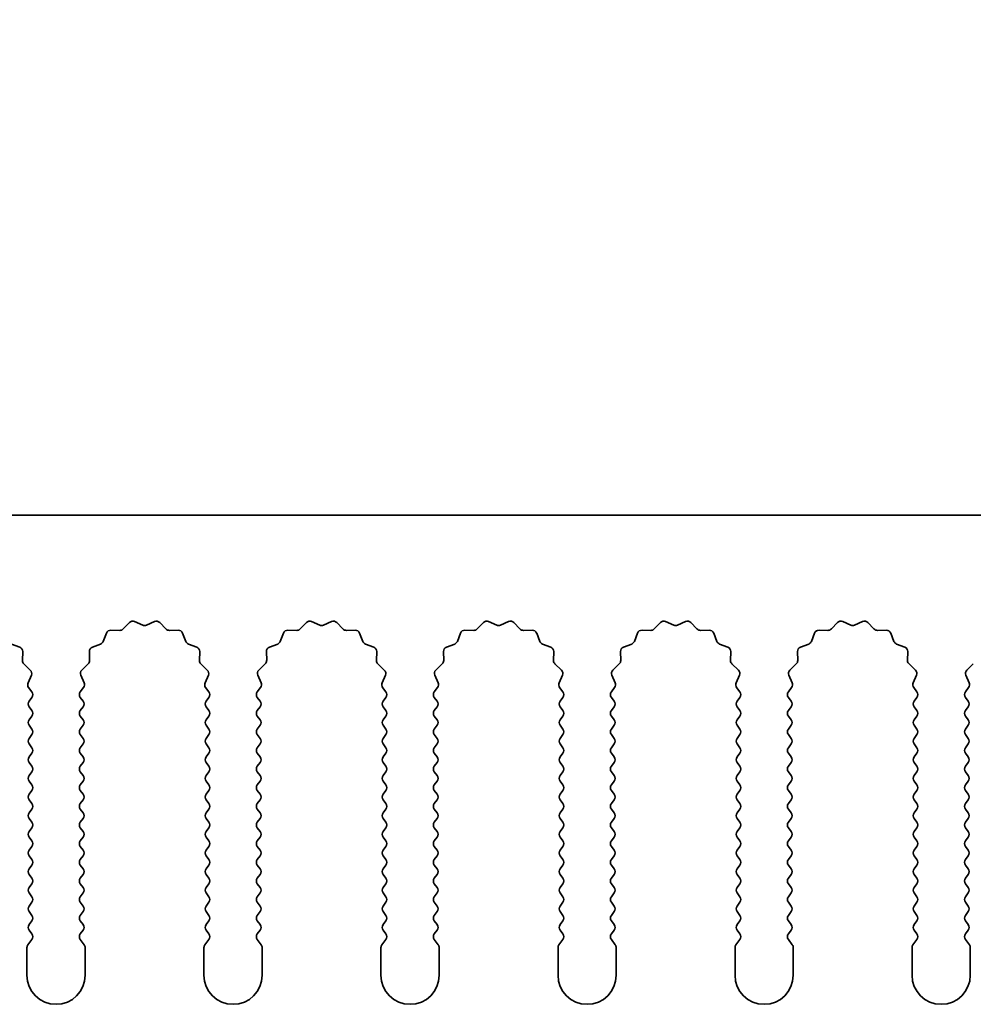
# Model space of a CAD drawing. Units: millimetres. Extents: x 0 to 8251, y 0 to 1405.
# Drawn here: x 3920 to 3961, y 977 to 1020 of the extents above; entities that cross this region are included whole.
import ezdxf

# ---------------------------------------------------------------- set-up
doc = ezdxf.new("R2010")
doc.units = ezdxf.units.MM
doc.header["$LTSCALE"] = 4
doc.layers.get('Defpoints').update_dxf_attribs({"lineweight": 25})
for name, color, linetype, lineweight in [('Dimension (ISO)', 7, 'Continuous', 18), ('Dimension (ISO) @ 1', 7, 'Continuous', 18), ('Visible (ISO)', 7, 'Continuous', 35)]:
    doc.layers.add(name, color=color, linetype=linetype, lineweight=lineweight)
doc.styles.add('Note Text (TK)', font='MS PGothic.ttf')
doc.dimstyles.new('Default - Method 1b (TK)', dxfattribs={"dimscale": 4, "dimtxt": 2.5, "dimasz": 2.5, "dimexe": 1, "dimexo": 1.5, "dimgap": 1, "dimtad": 1, "dimtoh": 1, "dimrnd": 1e-08, "dimdsep": 46, "dimtxsty": 'Note Text (TK)', "dimcen": 0.09, "dimdle": 5, "dimclrd": 100, "dimclre": 100, "dimclrt": 7, "dimadec": 1, "dimazin": 1, "dimtfac": 1, "dimtmove": 0, "dimatfit": 3, "dimfxl": 1, "dimtolj": 1, "dimlwd": -1, "dimlwe": -1, "dimarcsym": 0})

# ---------------------------------------------------------------- blocks, each defined once
blk = doc.blocks.new('_DotSmall')
at = {"color": 0, "linetype": 'ByBlock', "const_width": 0.5}
blk.add_lwpolyline([(-0.0625, 0, 1), (0.0625, 0, 1)], format="xyb", close=True, dxfattribs=at)
blk = doc.blocks.new('*D49')
at = {"layer": 'Defpoints', "color": 0}
for p in [(4147.905, 1046.423), (3868.905, 998.423), (4147.905, 998.423)]:
    blk.add_point(p, dxfattribs=at)
at = {"layer": 'Dimension (ISO)', "color": 100}
for p, q in [((3868.905, 1004.423), (3868.905, 1050.423)), ((4147.905, 1004.423), (4147.905, 1050.423)), ((3868.905, 1046.423), (4147.905, 1046.423))]:
    blk.add_line(p, q, dxfattribs=at)
at = {"layer": 'Dimension (ISO)', "color": 100, "xscale": 10, "yscale": 10, "zscale": 10, "rotation": 180}
blk.add_blockref('_DotSmall', (3868.905, 1046.423), dxfattribs=at)
at = {"layer": 'Dimension (ISO)', "color": 100, "xscale": 10, "yscale": 10, "zscale": 10}
blk.add_blockref('_DotSmall', (4147.905, 1046.423), dxfattribs=at)
at = {"layer": 'Dimension (ISO)', "color": 7, "insert": (3998.303, 1055.423), "char_height": 10, "attachment_point": 4, "style": 'Note Text (TK)'}
blk.add_mtext('\\A1;279', dxfattribs=at)

msp = doc.modelspace()

# ---------------------------------------------------------------- linework, layer by layer
at = {"layer": 'Visible (ISO)'}
for p, q in [((4147.9055, 998.4225), (3868.9055, 998.4225)), ((3924.0406, 993.5422), (3924.3025, 993.8163)), ((3924.5278, 993.8611), (3924.8748, 993.7081)), ((3925.0362, 993.7081), (3925.3831, 993.8611)), ((3925.6084, 993.8163), (3925.8704, 993.5422)), ((3931.6406, 993.5422), (3931.9025, 993.8163)), ((3932.1278, 993.8611), (3932.4748, 993.7081)), ((3932.6362, 993.7081), (3932.9831, 993.8611)), ((3933.2084, 993.8163), (3933.4704, 993.5422)), ((3939.2406, 993.5422), (3939.5025, 993.8163)), ((3939.7278, 993.8611), (3940.0748, 993.7081)), ((3940.2362, 993.7081), (3940.5831, 993.8611)), ((3940.8084, 993.8163), (3941.0704, 993.5422)), ((3946.8406, 993.5422), (3947.1025, 993.8163)), ((3947.3278, 993.8611), (3947.6748, 993.7081)), ((3947.8362, 993.7081), (3948.1831, 993.8611)), ((3948.4084, 993.8163), (3948.6704, 993.5422)), ((3954.4406, 993.5422), (3954.7025, 993.8163)), ((3954.9278, 993.8611), (3955.2748, 993.7081)), ((3955.4362, 993.7081), (3955.7831, 993.8611)), ((3956.0084, 993.8163), (3956.2704, 993.5422)), ((3923.1843, 993.0079), (3923.3214, 993.3614)), ((3923.5124, 993.489), (3923.8914, 993.4804)), ((3926.0195, 993.4804), (3926.3986, 993.489)), ((3926.5896, 993.3614), (3926.7267, 993.0079)), ((3930.7843, 993.0079), (3930.9214, 993.3614)), ((3931.1124, 993.489), (3931.4914, 993.4804)), ((3933.6195, 993.4804), (3933.9986, 993.489)), ((3934.1896, 993.3614), (3934.3267, 993.0079)), ((3938.3843, 993.0079), (3938.5214, 993.3614)), ((3938.7124, 993.489), (3939.0914, 993.4804)), ((3941.2195, 993.4804), (3941.5986, 993.489)), ((3941.7896, 993.3614), (3941.9267, 993.0079)), ((3945.9843, 993.0079), (3946.1214, 993.3614)), ((3946.3124, 993.489), (3946.6914, 993.4804)), ((3948.8195, 993.4804), (3949.1986, 993.489)), ((3949.3896, 993.3614), (3949.5267, 993.0079)), ((3953.5843, 993.0079), (3953.7214, 993.3614)), ((3953.9124, 993.489), (3954.2914, 993.4804)), ((3956.4195, 993.4804), (3956.7986, 993.489)), ((3956.9896, 993.3614), (3957.1267, 993.0079)), ((3919.2408, 992.8937), (3919.5944, 992.7566)), ((3922.7166, 992.7566), (3923.0701, 992.8937)), ((3926.8408, 992.8937), (3927.1944, 992.7566)), ((3930.3166, 992.7566), (3930.6701, 992.8937)), ((3934.4408, 992.8937), (3934.7944, 992.7566)), ((3937.9166, 992.7566), (3938.2701, 992.8937)), ((3942.0408, 992.8937), (3942.3944, 992.7566)), ((3945.5166, 992.7566), (3945.8701, 992.8937)), ((3949.6408, 992.8937), (3949.9944, 992.7566)), ((3953.1166, 992.7566), (3953.4701, 992.8937)), ((3957.2408, 992.8937), (3957.5944, 992.7566)), ((3919.722, 992.5656), (3919.7134, 992.1866)), ((3922.5976, 992.1866), (3922.589, 992.5656)), ((3927.322, 992.5656), (3927.3134, 992.1866)), ((3930.1976, 992.1866), (3930.189, 992.5656)), ((3934.922, 992.5656), (3934.9134, 992.1866)), ((3937.7976, 992.1866), (3937.789, 992.5656)), ((3942.522, 992.5656), (3942.5134, 992.1866)), ((3945.3976, 992.1866), (3945.389, 992.5656)), ((3950.122, 992.5656), (3950.1134, 992.1866)), ((3952.9976, 992.1866), (3952.989, 992.5656)), ((3957.722, 992.5656), (3957.7134, 992.1866)), ((3919.7752, 992.0374), (3920.0493, 991.7755)), ((3922.2617, 991.7755), (3922.5358, 992.0374)), ((3927.3752, 992.0374), (3927.6493, 991.7755)), ((3929.8617, 991.7755), (3930.1358, 992.0374)), ((3934.9752, 992.0374), (3935.2493, 991.7755)), ((3937.4617, 991.7755), (3937.7358, 992.0374)), ((3942.5752, 992.0374), (3942.8493, 991.7755)), ((3945.0617, 991.7755), (3945.3358, 992.0374)), ((3950.1752, 992.0374), (3950.4493, 991.7755)), ((3952.6617, 991.7755), (3952.9358, 992.0374)), ((3957.7752, 992.0374), (3958.0493, 991.7755)), ((3960.2617, 991.7755), (3960.5358, 992.0374)), ((3920.0941, 991.5501), (3919.9527, 991.2296)), ((3922.3583, 991.2296), (3922.2169, 991.5501)), ((3927.6941, 991.5501), (3927.5527, 991.2296)), ((3929.9583, 991.2296), (3929.8169, 991.5501)), ((3935.2941, 991.5501), (3935.1527, 991.2296)), ((3937.5583, 991.2296), (3937.4169, 991.5501)), ((3942.8941, 991.5501), (3942.7527, 991.2296)), ((3945.1583, 991.2296), (3945.0169, 991.5501)), ((3950.4941, 991.5501), (3950.3527, 991.2296)), ((3952.7583, 991.2296), (3952.6169, 991.5501)), ((3958.0941, 991.5501), (3957.9527, 991.2296)), ((3960.3583, 991.2296), (3960.2169, 991.5501)), ((3919.9757, 991.0289), (3920.1155, 990.8425)), ((3922.1955, 990.8425), (3922.3353, 991.0289)), ((3927.5757, 991.0289), (3927.7155, 990.8425)), ((3929.7955, 990.8425), (3929.9353, 991.0289)), ((3935.1757, 991.0289), (3935.3155, 990.8425)), ((3937.3955, 990.8425), (3937.5353, 991.0289)), ((3942.7757, 991.0289), (3942.9155, 990.8425)), ((3944.9955, 990.8425), (3945.1353, 991.0289)), ((3950.3757, 991.0289), (3950.5155, 990.8425)), ((3952.5955, 990.8425), (3952.7353, 991.0289)), ((3957.9757, 991.0289), (3958.1155, 990.8425)), ((3960.1955, 990.8425), (3960.3353, 991.0289)), ((3920.1155, 990.6025), (3919.9955, 990.4425)), ((3922.3155, 990.4425), (3922.1955, 990.6025)), ((3927.7155, 990.6025), (3927.5955, 990.4425)), ((3929.9155, 990.4425), (3929.7955, 990.6025)), ((3935.3155, 990.6025), (3935.1955, 990.4425)), ((3937.5155, 990.4425), (3937.3955, 990.6025)), ((3942.9155, 990.6025), (3942.7955, 990.4425)), ((3945.1155, 990.4425), (3944.9955, 990.6025)), ((3950.5155, 990.6025), (3950.3955, 990.4425)), ((3952.7155, 990.4425), (3952.5955, 990.6025)), ((3958.1155, 990.6025), (3957.9955, 990.4425)), ((3960.3155, 990.4425), (3960.1955, 990.6025)), ((3919.9955, 990.2025), (3920.1155, 990.0425)), ((3920.1155, 989.8025), (3919.9955, 989.6425)), ((3922.1955, 990.0425), (3922.3155, 990.2025)), ((3922.3155, 989.6425), (3922.1955, 989.8025)), ((3927.5955, 990.2025), (3927.7155, 990.0425)), ((3927.7155, 989.8025), (3927.5955, 989.6425)), ((3929.7955, 990.0425), (3929.9155, 990.2025)), ((3929.9155, 989.6425), (3929.7955, 989.8025)), ((3935.1955, 990.2025), (3935.3155, 990.0425)), ((3935.3155, 989.8025), (3935.1955, 989.6425)), ((3937.3955, 990.0425), (3937.5155, 990.2025)), ((3937.5155, 989.6425), (3937.3955, 989.8025)), ((3942.7955, 990.2025), (3942.9155, 990.0425)), ((3942.9155, 989.8025), (3942.7955, 989.6425)), ((3944.9955, 990.0425), (3945.1155, 990.2025)), ((3945.1155, 989.6425), (3944.9955, 989.8025)), ((3950.3955, 990.2025), (3950.5155, 990.0425)), ((3950.5155, 989.8025), (3950.3955, 989.6425)), ((3952.5955, 990.0425), (3952.7155, 990.2025)), ((3952.7155, 989.6425), (3952.5955, 989.8025)), ((3957.9955, 990.2025), (3958.1155, 990.0425)), ((3958.1155, 989.8025), (3957.9955, 989.6425)), ((3960.1955, 990.0425), (3960.3155, 990.2025)), ((3960.3155, 989.6425), (3960.1955, 989.8025)), ((3919.9955, 989.4025), (3920.1155, 989.2425)), ((3922.1955, 989.2425), (3922.3155, 989.4025)), ((3927.5955, 989.4025), (3927.7155, 989.2425)), ((3929.7955, 989.2425), (3929.9155, 989.4025)), ((3935.1955, 989.4025), (3935.3155, 989.2425)), ((3937.3955, 989.2425), (3937.5155, 989.4025)), ((3942.7955, 989.4025), (3942.9155, 989.2425)), ((3944.9955, 989.2425), (3945.1155, 989.4025)), ((3950.3955, 989.4025), (3950.5155, 989.2425)), ((3952.5955, 989.2425), (3952.7155, 989.4025)), ((3957.9955, 989.4025), (3958.1155, 989.2425)), ((3960.1955, 989.2425), (3960.3155, 989.4025)), ((3920.1155, 989.0025), (3919.9955, 988.8425)), ((3922.3155, 988.8425), (3922.1955, 989.0025)), ((3927.7155, 989.0025), (3927.5955, 988.8425)), ((3929.9155, 988.8425), (3929.7955, 989.0025)), ((3935.3155, 989.0025), (3935.1955, 988.8425)), ((3937.5155, 988.8425), (3937.3955, 989.0025)), ((3942.9155, 989.0025), (3942.7955, 988.8425)), ((3945.1155, 988.8425), (3944.9955, 989.0025)), ((3950.5155, 989.0025), (3950.3955, 988.8425)), ((3952.7155, 988.8425), (3952.5955, 989.0025)), ((3958.1155, 989.0025), (3957.9955, 988.8425)), ((3960.3155, 988.8425), (3960.1955, 989.0025)), ((3919.9955, 988.6025), (3920.1155, 988.4425)), ((3922.1955, 988.4425), (3922.3155, 988.6025)), ((3927.5955, 988.6025), (3927.7155, 988.4425)), ((3929.7955, 988.4425), (3929.9155, 988.6025)), ((3935.1955, 988.6025), (3935.3155, 988.4425)), ((3937.3955, 988.4425), (3937.5155, 988.6025)), ((3942.7955, 988.6025), (3942.9155, 988.4425)), ((3944.9955, 988.4425), (3945.1155, 988.6025)), ((3950.3955, 988.6025), (3950.5155, 988.4425)), ((3952.5955, 988.4425), (3952.7155, 988.6025)), ((3957.9955, 988.6025), (3958.1155, 988.4425)), ((3960.1955, 988.4425), (3960.3155, 988.6025)), ((3920.1155, 988.2025), (3919.9955, 988.0425)), ((3922.3155, 988.0425), (3922.1955, 988.2025)), ((3927.7155, 988.2025), (3927.5955, 988.0425)), ((3929.9155, 988.0425), (3929.7955, 988.2025)), ((3935.3155, 988.2025), (3935.1955, 988.0425)), ((3937.5155, 988.0425), (3937.3955, 988.2025)), ((3942.9155, 988.2025), (3942.7955, 988.0425)), ((3945.1155, 988.0425), (3944.9955, 988.2025)), ((3950.5155, 988.2025), (3950.3955, 988.0425)), ((3952.7155, 988.0425), (3952.5955, 988.2025)), ((3958.1155, 988.2025), (3957.9955, 988.0425)), ((3960.3155, 988.0425), (3960.1955, 988.2025)), ((3919.9955, 987.8025), (3920.1155, 987.6425)), ((3922.1955, 987.6425), (3922.3155, 987.8025)), ((3927.5955, 987.8025), (3927.7155, 987.6425)), ((3929.7955, 987.6425), (3929.9155, 987.8025)), ((3935.1955, 987.8025), (3935.3155, 987.6425)), ((3937.3955, 987.6425), (3937.5155, 987.8025)), ((3942.7955, 987.8025), (3942.9155, 987.6425)), ((3944.9955, 987.6425), (3945.1155, 987.8025)), ((3950.3955, 987.8025), (3950.5155, 987.6425)), ((3952.5955, 987.6425), (3952.7155, 987.8025)), ((3957.9955, 987.8025), (3958.1155, 987.6425)), ((3960.1955, 987.6425), (3960.3155, 987.8025)), ((3920.1155, 987.4025), (3919.9955, 987.2425)), ((3922.3155, 987.2425), (3922.1955, 987.4025)), ((3927.7155, 987.4025), (3927.5955, 987.2425)), ((3929.9155, 987.2425), (3929.7955, 987.4025)), ((3935.3155, 987.4025), (3935.1955, 987.2425)), ((3937.5155, 987.2425), (3937.3955, 987.4025)), ((3942.9155, 987.4025), (3942.7955, 987.2425)), ((3945.1155, 987.2425), (3944.9955, 987.4025)), ((3950.5155, 987.4025), (3950.3955, 987.2425)), ((3952.7155, 987.2425), (3952.5955, 987.4025)), ((3958.1155, 987.4025), (3957.9955, 987.2425)), ((3960.3155, 987.2425), (3960.1955, 987.4025)), ((3919.9955, 987.0025), (3920.1155, 986.8425)), ((3922.1955, 986.8425), (3922.3155, 987.0025)), ((3927.5955, 987.0025), (3927.7155, 986.8425)), ((3929.7955, 986.8425), (3929.9155, 987.0025)), ((3935.1955, 987.0025), (3935.3155, 986.8425)), ((3937.3955, 986.8425), (3937.5155, 987.0025)), ((3942.7955, 987.0025), (3942.9155, 986.8425)), ((3944.9955, 986.8425), (3945.1155, 987.0025)), ((3950.3955, 987.0025), (3950.5155, 986.8425)), ((3952.5955, 986.8425), (3952.7155, 987.0025)), ((3957.9955, 987.0025), (3958.1155, 986.8425)), ((3960.1955, 986.8425), (3960.3155, 987.0025)), ((3920.1155, 986.6025), (3919.9955, 986.4425)), ((3922.3155, 986.4425), (3922.1955, 986.6025)), ((3927.7155, 986.6025), (3927.5955, 986.4425)), ((3929.9155, 986.4425), (3929.7955, 986.6025)), ((3935.3155, 986.6025), (3935.1955, 986.4425)), ((3937.5155, 986.4425), (3937.3955, 986.6025)), ((3942.9155, 986.6025), (3942.7955, 986.4425)), ((3945.1155, 986.4425), (3944.9955, 986.6025)), ((3950.5155, 986.6025), (3950.3955, 986.4425)), ((3952.7155, 986.4425), (3952.5955, 986.6025)), ((3958.1155, 986.6025), (3957.9955, 986.4425)), ((3960.3155, 986.4425), (3960.1955, 986.6025)), ((3919.9955, 986.2025), (3920.1155, 986.0425)), ((3922.1955, 986.0425), (3922.3155, 986.2025)), ((3927.5955, 986.2025), (3927.7155, 986.0425)), ((3929.7955, 986.0425), (3929.9155, 986.2025)), ((3935.1955, 986.2025), (3935.3155, 986.0425)), ((3937.3955, 986.0425), (3937.5155, 986.2025)), ((3942.7955, 986.2025), (3942.9155, 986.0425)), ((3944.9955, 986.0425), (3945.1155, 986.2025)), ((3950.3955, 986.2025), (3950.5155, 986.0425)), ((3952.5955, 986.0425), (3952.7155, 986.2025)), ((3957.9955, 986.2025), (3958.1155, 986.0425)), ((3960.1955, 986.0425), (3960.3155, 986.2025)), ((3920.1155, 985.8025), (3919.9955, 985.6425)), ((3922.3155, 985.6425), (3922.1955, 985.8025)), ((3927.7155, 985.8025), (3927.5955, 985.6425)), ((3929.9155, 985.6425), (3929.7955, 985.8025)), ((3935.3155, 985.8025), (3935.1955, 985.6425)), ((3937.5155, 985.6425), (3937.3955, 985.8025)), ((3942.9155, 985.8025), (3942.7955, 985.6425)), ((3945.1155, 985.6425), (3944.9955, 985.8025)), ((3950.5155, 985.8025), (3950.3955, 985.6425)), ((3952.7155, 985.6425), (3952.5955, 985.8025)), ((3958.1155, 985.8025), (3957.9955, 985.6425)), ((3960.3155, 985.6425), (3960.1955, 985.8025)), ((3919.9955, 985.4025), (3920.1155, 985.2425)), ((3922.1955, 985.2425), (3922.3155, 985.4025)), ((3927.5955, 985.4025), (3927.7155, 985.2425)), ((3929.7955, 985.2425), (3929.9155, 985.4025)), ((3935.1955, 985.4025), (3935.3155, 985.2425)), ((3937.3955, 985.2425), (3937.5155, 985.4025)), ((3942.7955, 985.4025), (3942.9155, 985.2425)), ((3944.9955, 985.2425), (3945.1155, 985.4025)), ((3950.3955, 985.4025), (3950.5155, 985.2425)), ((3952.5955, 985.2425), (3952.7155, 985.4025)), ((3957.9955, 985.4025), (3958.1155, 985.2425)), ((3960.1955, 985.2425), (3960.3155, 985.4025)), ((3920.1155, 985.0025), (3919.9955, 984.8425)), ((3922.3155, 984.8425), (3922.1955, 985.0025)), ((3927.7155, 985.0025), (3927.5955, 984.8425)), ((3929.9155, 984.8425), (3929.7955, 985.0025)), ((3935.3155, 985.0025), (3935.1955, 984.8425)), ((3937.5155, 984.8425), (3937.3955, 985.0025)), ((3942.9155, 985.0025), (3942.7955, 984.8425)), ((3945.1155, 984.8425), (3944.9955, 985.0025)), ((3950.5155, 985.0025), (3950.3955, 984.8425)), ((3952.7155, 984.8425), (3952.5955, 985.0025)), ((3958.1155, 985.0025), (3957.9955, 984.8425)), ((3960.3155, 984.8425), (3960.1955, 985.0025)), ((3919.9955, 984.6025), (3920.1155, 984.4425)), ((3922.1955, 984.4425), (3922.3155, 984.6025)), ((3927.5955, 984.6025), (3927.7155, 984.4425)), ((3929.7955, 984.4425), (3929.9155, 984.6025)), ((3935.1955, 984.6025), (3935.3155, 984.4425)), ((3937.3955, 984.4425), (3937.5155, 984.6025)), ((3942.7955, 984.6025), (3942.9155, 984.4425)), ((3944.9955, 984.4425), (3945.1155, 984.6025)), ((3950.3955, 984.6025), (3950.5155, 984.4425)), ((3952.5955, 984.4425), (3952.7155, 984.6025)), ((3957.9955, 984.6025), (3958.1155, 984.4425)), ((3960.1955, 984.4425), (3960.3155, 984.6025)), ((3920.1155, 984.2025), (3919.9955, 984.0425)), ((3922.3155, 984.0425), (3922.1955, 984.2025)), ((3927.7155, 984.2025), (3927.5955, 984.0425)), ((3929.9155, 984.0425), (3929.7955, 984.2025)), ((3935.3155, 984.2025), (3935.1955, 984.0425)), ((3937.5155, 984.0425), (3937.3955, 984.2025)), ((3942.9155, 984.2025), (3942.7955, 984.0425)), ((3945.1155, 984.0425), (3944.9955, 984.2025)), ((3950.5155, 984.2025), (3950.3955, 984.0425)), ((3952.7155, 984.0425), (3952.5955, 984.2025)), ((3958.1155, 984.2025), (3957.9955, 984.0425)), ((3960.3155, 984.0425), (3960.1955, 984.2025)), ((3919.9955, 983.8025), (3920.1155, 983.6425)), ((3922.1955, 983.6425), (3922.3155, 983.8025)), ((3927.5955, 983.8025), (3927.7155, 983.6425)), ((3929.7955, 983.6425), (3929.9155, 983.8025)), ((3935.1955, 983.8025), (3935.3155, 983.6425)), ((3937.3955, 983.6425), (3937.5155, 983.8025)), ((3942.7955, 983.8025), (3942.9155, 983.6425)), ((3944.9955, 983.6425), (3945.1155, 983.8025)), ((3950.3955, 983.8025), (3950.5155, 983.6425)), ((3952.5955, 983.6425), (3952.7155, 983.8025)), ((3957.9955, 983.8025), (3958.1155, 983.6425)), ((3960.1955, 983.6425), (3960.3155, 983.8025)), ((3920.1155, 983.4025), (3919.9955, 983.2425)), ((3922.3155, 983.2425), (3922.1955, 983.4025)), ((3927.7155, 983.4025), (3927.5955, 983.2425)), ((3929.9155, 983.2425), (3929.7955, 983.4025)), ((3935.3155, 983.4025), (3935.1955, 983.2425)), ((3937.5155, 983.2425), (3937.3955, 983.4025)), ((3942.9155, 983.4025), (3942.7955, 983.2425)), ((3945.1155, 983.2425), (3944.9955, 983.4025)), ((3950.5155, 983.4025), (3950.3955, 983.2425)), ((3952.7155, 983.2425), (3952.5955, 983.4025)), ((3958.1155, 983.4025), (3957.9955, 983.2425)), ((3960.3155, 983.2425), (3960.1955, 983.4025)), ((3919.9955, 983.0025), (3920.1155, 982.8425)), ((3922.1955, 982.8425), (3922.3155, 983.0025)), ((3927.5955, 983.0025), (3927.7155, 982.8425)), ((3929.7955, 982.8425), (3929.9155, 983.0025)), ((3935.1955, 983.0025), (3935.3155, 982.8425)), ((3937.3955, 982.8425), (3937.5155, 983.0025)), ((3942.7955, 983.0025), (3942.9155, 982.8425)), ((3944.9955, 982.8425), (3945.1155, 983.0025)), ((3950.3955, 983.0025), (3950.5155, 982.8425)), ((3952.5955, 982.8425), (3952.7155, 983.0025)), ((3957.9955, 983.0025), (3958.1155, 982.8425)), ((3960.1955, 982.8425), (3960.3155, 983.0025)), ((3920.1155, 982.6025), (3919.9955, 982.4425)), ((3919.9955, 982.2025), (3920.1155, 982.0425)), ((3922.3155, 982.4425), (3922.1955, 982.6025)), ((3922.1955, 982.0425), (3922.3155, 982.2025)), ((3927.7155, 982.6025), (3927.5955, 982.4425)), ((3927.5955, 982.2025), (3927.7155, 982.0425)), ((3929.9155, 982.4425), (3929.7955, 982.6025)), ((3929.7955, 982.0425), (3929.9155, 982.2025)), ((3935.3155, 982.6025), (3935.1955, 982.4425)), ((3935.1955, 982.2025), (3935.3155, 982.0425)), ((3937.5155, 982.4425), (3937.3955, 982.6025)), ((3937.3955, 982.0425), (3937.5155, 982.2025)), ((3942.9155, 982.6025), (3942.7955, 982.4425)), ((3942.7955, 982.2025), (3942.9155, 982.0425)), ((3945.1155, 982.4425), (3944.9955, 982.6025)), ((3944.9955, 982.0425), (3945.1155, 982.2025)), ((3950.5155, 982.6025), (3950.3955, 982.4425)), ((3950.3955, 982.2025), (3950.5155, 982.0425)), ((3952.7155, 982.4425), (3952.5955, 982.6025)), ((3952.5955, 982.0425), (3952.7155, 982.2025)), ((3958.1155, 982.6025), (3957.9955, 982.4425)), ((3957.9955, 982.2025), (3958.1155, 982.0425)), ((3960.3155, 982.4425), (3960.1955, 982.6025)), ((3960.1955, 982.0425), (3960.3155, 982.2025)), ((3920.1155, 981.8025), (3919.9955, 981.6425)), ((3922.3155, 981.6425), (3922.1955, 981.8025)), ((3927.7155, 981.8025), (3927.5955, 981.6425)), ((3929.9155, 981.6425), (3929.7955, 981.8025)), ((3935.3155, 981.8025), (3935.1955, 981.6425)), ((3937.5155, 981.6425), (3937.3955, 981.8025)), ((3942.9155, 981.8025), (3942.7955, 981.6425)), ((3945.1155, 981.6425), (3944.9955, 981.8025)), ((3950.5155, 981.8025), (3950.3955, 981.6425)), ((3952.7155, 981.6425), (3952.5955, 981.8025)), ((3958.1155, 981.8025), (3957.9955, 981.6425)), ((3960.3155, 981.6425), (3960.1955, 981.8025)), ((3919.9955, 981.4025), (3920.1155, 981.2425)), ((3922.1955, 981.2425), (3922.3155, 981.4025)), ((3927.5955, 981.4025), (3927.7155, 981.2425)), ((3929.7955, 981.2425), (3929.9155, 981.4025)), ((3935.1955, 981.4025), (3935.3155, 981.2425)), ((3937.3955, 981.2425), (3937.5155, 981.4025)), ((3942.7955, 981.4025), (3942.9155, 981.2425)), ((3944.9955, 981.2425), (3945.1155, 981.4025)), ((3950.3955, 981.4025), (3950.5155, 981.2425)), ((3952.5955, 981.2425), (3952.7155, 981.4025)), ((3957.9955, 981.4025), (3958.1155, 981.2425)), ((3960.1955, 981.2425), (3960.3155, 981.4025)), ((3920.1155, 981.0025), (3919.9955, 980.8425)), ((3922.3155, 980.8425), (3922.1955, 981.0025)), ((3927.7155, 981.0025), (3927.5955, 980.8425)), ((3929.9155, 980.8425), (3929.7955, 981.0025)), ((3935.3155, 981.0025), (3935.1955, 980.8425)), ((3937.5155, 980.8425), (3937.3955, 981.0025)), ((3942.9155, 981.0025), (3942.7955, 980.8425)), ((3945.1155, 980.8425), (3944.9955, 981.0025)), ((3950.5155, 981.0025), (3950.3955, 980.8425)), ((3952.7155, 980.8425), (3952.5955, 981.0025)), ((3958.1155, 981.0025), (3957.9955, 980.8425)), ((3960.3155, 980.8425), (3960.1955, 981.0025)), ((3919.9955, 980.6025), (3920.1155, 980.4425)), ((3922.1955, 980.4425), (3922.3155, 980.6025)), ((3927.5955, 980.6025), (3927.7155, 980.4425)), ((3929.7955, 980.4425), (3929.9155, 980.6025)), ((3935.1955, 980.6025), (3935.3155, 980.4425)), ((3937.3955, 980.4425), (3937.5155, 980.6025)), ((3942.7955, 980.6025), (3942.9155, 980.4425)), ((3944.9955, 980.4425), (3945.1155, 980.6025)), ((3950.3955, 980.6025), (3950.5155, 980.4425)), ((3952.5955, 980.4425), (3952.7155, 980.6025)), ((3957.9955, 980.6025), (3958.1155, 980.4425)), ((3960.1955, 980.4425), (3960.3155, 980.6025)), ((3920.1155, 980.2025), (3919.9455, 979.9758)), ((3922.3655, 979.9758), (3922.1955, 980.2025)), ((3927.7155, 980.2025), (3927.5455, 979.9758)), ((3929.9655, 979.9758), (3929.7955, 980.2025)), ((3935.3155, 980.2025), (3935.1455, 979.9758)), ((3937.5655, 979.9758), (3937.3955, 980.2025)), ((3942.9155, 980.2025), (3942.7455, 979.9758)), ((3945.1655, 979.9758), (3944.9955, 980.2025)), ((3950.5155, 980.2025), (3950.3455, 979.9758)), ((3952.7655, 979.9758), (3952.5955, 980.2025)), ((3958.1155, 980.2025), (3957.9455, 979.9758)), ((3960.3655, 979.9758), (3960.1955, 980.2025)), ((3919.9055, 979.8558), (3919.9055, 978.6725)), ((3922.4055, 978.6725), (3922.4055, 979.8558)), ((3927.5055, 979.8558), (3927.5055, 978.6725)), ((3930.0055, 978.6725), (3930.0055, 979.8558)), ((3935.1055, 979.8558), (3935.1055, 978.6725)), ((3937.6055, 978.6725), (3937.6055, 979.8558)), ((3942.7055, 979.8558), (3942.7055, 978.6725)), ((3945.2055, 978.6725), (3945.2055, 979.8558)), ((3950.3055, 979.8558), (3950.3055, 978.6725)), ((3952.8055, 978.6725), (3952.8055, 979.8558)), ((3957.9055, 979.8558), (3957.9055, 978.6725)), ((3960.4055, 978.6725), (3960.4055, 979.8558))]:
    msp.add_line(p, q, dxfattribs=at)
for centre, radius, start, end in [((3924.4471, 993.6781), 0.2, 66.19918, 136.30082), ((3924.9555, 993.8911), 0.2, 246.19918, 293.80082), ((3925.4638, 993.6781), 0.2, 43.69918, 113.80082), ((3932.0471, 993.6781), 0.2, 66.19918, 136.30082), ((3932.5555, 993.8911), 0.2, 246.19918, 293.80082), ((3933.0638, 993.6781), 0.2, 43.69918, 113.80082), ((3939.6471, 993.6781), 0.2, 66.19918, 136.30082), ((3940.1555, 993.8911), 0.2, 246.19918, 293.80082), ((3940.6638, 993.6781), 0.2, 43.69918, 113.80082), ((3947.2471, 993.6781), 0.2, 66.19918, 136.30082), ((3947.7555, 993.8911), 0.2, 246.19918, 293.80082), ((3948.2638, 993.6781), 0.2, 43.69918, 113.80082), ((3954.8471, 993.6781), 0.2, 66.19918, 136.30082), ((3955.3555, 993.8911), 0.2, 246.19918, 293.80082), ((3955.8638, 993.6781), 0.2, 43.69918, 113.80082), ((3923.5078, 993.2891), 0.2, 88.69918, 158.80082), ((3923.896, 993.6804), 0.2, 268.69918, 316.30082), ((3926.015, 993.6804), 0.2, 223.69918, 271.30082), ((3926.4031, 993.2891), 0.2, 21.19918, 91.30082), ((3931.1078, 993.2891), 0.2, 88.69918, 158.80082), ((3931.496, 993.6804), 0.2, 268.69918, 316.30082), ((3933.615, 993.6804), 0.2, 223.69918, 271.30082), ((3934.0031, 993.2891), 0.2, 21.19918, 91.30082), ((3938.7078, 993.2891), 0.2, 88.69918, 158.80082), ((3939.096, 993.6804), 0.2, 268.69918, 316.30082), ((3941.215, 993.6804), 0.2, 223.69918, 271.30082), ((3941.6031, 993.2891), 0.2, 21.19918, 91.30082), ((3946.3078, 993.2891), 0.2, 88.69918, 158.80082), ((3946.696, 993.6804), 0.2, 268.69918, 316.30082), ((3948.815, 993.6804), 0.2, 223.69918, 271.30082), ((3949.2031, 993.2891), 0.2, 21.19918, 91.30082), ((3953.9078, 993.2891), 0.2, 88.69918, 158.80082), ((3954.296, 993.6804), 0.2, 268.69918, 316.30082), ((3956.415, 993.6804), 0.2, 223.69918, 271.30082), ((3956.8031, 993.2891), 0.2, 21.19918, 91.30082), ((3922.9978, 993.0802), 0.2, 291.19918, 338.80082), ((3926.9132, 993.0802), 0.2, 201.19918, 248.80082), ((3930.5978, 993.0802), 0.2, 291.19918, 338.80082), ((3934.5132, 993.0802), 0.2, 201.19918, 248.80082), ((3938.1978, 993.0802), 0.2, 291.19918, 338.80082), ((3942.1132, 993.0802), 0.2, 201.19918, 248.80082), ((3945.7978, 993.0802), 0.2, 291.19918, 338.80082), ((3949.7132, 993.0802), 0.2, 201.19918, 248.80082), ((3953.3978, 993.0802), 0.2, 291.19918, 338.80082), ((3957.3132, 993.0802), 0.2, 201.19918, 248.80082), ((3919.522, 992.5702), 0.2, 358.69918, 68.80082), ((3922.7889, 992.5702), 0.2, 111.19918, 181.30082), ((3927.122, 992.5702), 0.2, 358.69918, 68.80082), ((3930.3889, 992.5702), 0.2, 111.19918, 181.30082), ((3934.722, 992.5702), 0.2, 358.69918, 68.80082), ((3937.9889, 992.5702), 0.2, 111.19918, 181.30082), ((3942.322, 992.5702), 0.2, 358.69918, 68.80082), ((3945.5889, 992.5702), 0.2, 111.19918, 181.30082), ((3949.922, 992.5702), 0.2, 358.69918, 68.80082), ((3953.1889, 992.5702), 0.2, 111.19918, 181.30082), ((3957.522, 992.5702), 0.2, 358.69918, 68.80082), ((3919.9133, 992.182), 0.2, 178.69918, 226.30082), ((3922.3976, 992.182), 0.2, 313.69918, 1.30082), ((3927.5133, 992.182), 0.2, 178.69918, 226.30082), ((3929.9976, 992.182), 0.2, 313.69918, 1.30082), ((3935.1133, 992.182), 0.2, 178.69918, 226.30082), ((3937.5976, 992.182), 0.2, 313.69918, 1.30082), ((3942.7133, 992.182), 0.2, 178.69918, 226.30082), ((3945.1976, 992.182), 0.2, 313.69918, 1.30082), ((3950.3133, 992.182), 0.2, 178.69918, 226.30082), ((3952.7976, 992.182), 0.2, 313.69918, 1.30082), ((3957.9133, 992.182), 0.2, 178.69918, 226.30082), ((3919.9111, 991.6309), 0.2, 336.19918, 46.30082), ((3922.3999, 991.6309), 0.2, 133.69918, 203.80082), ((3927.5111, 991.6309), 0.2, 336.19918, 46.30082), ((3929.9999, 991.6309), 0.2, 133.69918, 203.80082), ((3935.1111, 991.6309), 0.2, 336.19918, 46.30082), ((3937.5999, 991.6309), 0.2, 133.69918, 203.80082), ((3942.7111, 991.6309), 0.2, 336.19918, 46.30082), ((3945.1999, 991.6309), 0.2, 133.69918, 203.80082), ((3950.3111, 991.6309), 0.2, 336.19918, 46.30082), ((3952.7999, 991.6309), 0.2, 133.69918, 203.80082), ((3957.9111, 991.6309), 0.2, 336.19918, 46.30082), ((3960.3999, 991.6309), 0.2, 133.69918, 203.80082), ((3920.1357, 991.1489), 0.2, 156.19918, 216.8699), ((3922.1753, 991.1489), 0.2, 323.1301, 23.80082), ((3927.7357, 991.1489), 0.2, 156.19918, 216.8699), ((3929.7753, 991.1489), 0.2, 323.1301, 23.80082), ((3935.3357, 991.1489), 0.2, 156.19918, 216.8699), ((3937.3753, 991.1489), 0.2, 323.1301, 23.80082), ((3942.9357, 991.1489), 0.2, 156.19918, 216.8699), ((3944.9753, 991.1489), 0.2, 323.1301, 23.80082), ((3950.5357, 991.1489), 0.2, 156.19918, 216.8699), ((3952.5753, 991.1489), 0.2, 323.1301, 23.80082), ((3958.1357, 991.1489), 0.2, 156.19918, 216.8699), ((3960.1753, 991.1489), 0.2, 323.1301, 23.80082), ((3919.9555, 990.7225), 0.2, 323.1301, 36.8699), ((3922.3555, 990.7225), 0.2, 143.1301, 216.8699), ((3927.5555, 990.7225), 0.2, 323.1301, 36.8699), ((3929.9555, 990.7225), 0.2, 143.1301, 216.8699), ((3935.1555, 990.7225), 0.2, 323.1301, 36.8699), ((3937.5555, 990.7225), 0.2, 143.1301, 216.8699), ((3942.7555, 990.7225), 0.2, 323.1301, 36.8699), ((3945.1555, 990.7225), 0.2, 143.1301, 216.8699), ((3950.3555, 990.7225), 0.2, 323.1301, 36.8699), ((3952.7555, 990.7225), 0.2, 143.1301, 216.8699), ((3957.9555, 990.7225), 0.2, 323.1301, 36.8699), ((3960.3555, 990.7225), 0.2, 143.1301, 216.8699), ((3920.1555, 990.3225), 0.2, 143.1301, 216.8699), ((3922.1555, 990.3225), 0.2, 323.1301, 36.8699), ((3927.7555, 990.3225), 0.2, 143.1301, 216.8699), ((3929.7555, 990.3225), 0.2, 323.1301, 36.8699), ((3935.3555, 990.3225), 0.2, 143.1301, 216.8699), ((3937.3555, 990.3225), 0.2, 323.1301, 36.8699), ((3942.9555, 990.3225), 0.2, 143.1301, 216.8699), ((3944.9555, 990.3225), 0.2, 323.1301, 36.8699), ((3950.5555, 990.3225), 0.2, 143.1301, 216.8699), ((3952.5555, 990.3225), 0.2, 323.1301, 36.8699), ((3958.1555, 990.3225), 0.2, 143.1301, 216.8699), ((3960.1555, 990.3225), 0.2, 323.1301, 36.8699), ((3919.9555, 989.9225), 0.2, 323.1301, 36.8699), ((3922.3555, 989.9225), 0.2, 143.1301, 216.8699), ((3927.5555, 989.9225), 0.2, 323.1301, 36.8699), ((3929.9555, 989.9225), 0.2, 143.1301, 216.8699), ((3935.1555, 989.9225), 0.2, 323.1301, 36.8699), ((3937.5555, 989.9225), 0.2, 143.1301, 216.8699), ((3942.7555, 989.9225), 0.2, 323.1301, 36.8699), ((3945.1555, 989.9225), 0.2, 143.1301, 216.8699), ((3950.3555, 989.9225), 0.2, 323.1301, 36.8699), ((3952.7555, 989.9225), 0.2, 143.1301, 216.8699), ((3957.9555, 989.9225), 0.2, 323.1301, 36.8699), ((3960.3555, 989.9225), 0.2, 143.1301, 216.8699), ((3920.1555, 989.5225), 0.2, 143.1301, 216.8699), ((3922.1555, 989.5225), 0.2, 323.1301, 36.8699), ((3927.7555, 989.5225), 0.2, 143.1301, 216.8699), ((3929.7555, 989.5225), 0.2, 323.1301, 36.8699), ((3935.3555, 989.5225), 0.2, 143.1301, 216.8699), ((3937.3555, 989.5225), 0.2, 323.1301, 36.8699), ((3942.9555, 989.5225), 0.2, 143.1301, 216.8699), ((3944.9555, 989.5225), 0.2, 323.1301, 36.8699), ((3950.5555, 989.5225), 0.2, 143.1301, 216.8699), ((3952.5555, 989.5225), 0.2, 323.1301, 36.8699), ((3958.1555, 989.5225), 0.2, 143.1301, 216.8699), ((3960.1555, 989.5225), 0.2, 323.1301, 36.8699), ((3919.9555, 989.1225), 0.2, 323.1301, 36.8699), ((3922.3555, 989.1225), 0.2, 143.1301, 216.8699), ((3927.5555, 989.1225), 0.2, 323.1301, 36.8699), ((3929.9555, 989.1225), 0.2, 143.1301, 216.8699), ((3935.1555, 989.1225), 0.2, 323.1301, 36.8699), ((3937.5555, 989.1225), 0.2, 143.1301, 216.8699), ((3942.7555, 989.1225), 0.2, 323.1301, 36.8699), ((3945.1555, 989.1225), 0.2, 143.1301, 216.8699), ((3950.3555, 989.1225), 0.2, 323.1301, 36.8699), ((3952.7555, 989.1225), 0.2, 143.1301, 216.8699), ((3957.9555, 989.1225), 0.2, 323.1301, 36.8699), ((3960.3555, 989.1225), 0.2, 143.1301, 216.8699), ((3920.1555, 988.7225), 0.2, 143.1301, 216.8699), ((3922.1555, 988.7225), 0.2, 323.1301, 36.8699), ((3927.7555, 988.7225), 0.2, 143.1301, 216.8699), ((3929.7555, 988.7225), 0.2, 323.1301, 36.8699), ((3935.3555, 988.7225), 0.2, 143.1301, 216.8699), ((3937.3555, 988.7225), 0.2, 323.1301, 36.8699), ((3942.9555, 988.7225), 0.2, 143.1301, 216.8699), ((3944.9555, 988.7225), 0.2, 323.1301, 36.8699), ((3950.5555, 988.7225), 0.2, 143.1301, 216.8699), ((3952.5555, 988.7225), 0.2, 323.1301, 36.8699), ((3958.1555, 988.7225), 0.2, 143.1301, 216.8699), ((3960.1555, 988.7225), 0.2, 323.1301, 36.8699), ((3919.9555, 988.3225), 0.2, 323.1301, 36.8699), ((3922.3555, 988.3225), 0.2, 143.1301, 216.8699), ((3927.5555, 988.3225), 0.2, 323.1301, 36.8699), ((3929.9555, 988.3225), 0.2, 143.1301, 216.8699), ((3935.1555, 988.3225), 0.2, 323.1301, 36.8699), ((3937.5555, 988.3225), 0.2, 143.1301, 216.8699), ((3942.7555, 988.3225), 0.2, 323.1301, 36.8699), ((3945.1555, 988.3225), 0.2, 143.1301, 216.8699), ((3950.3555, 988.3225), 0.2, 323.1301, 36.8699), ((3952.7555, 988.3225), 0.2, 143.1301, 216.8699), ((3957.9555, 988.3225), 0.2, 323.1301, 36.8699), ((3960.3555, 988.3225), 0.2, 143.1301, 216.8699), ((3920.1555, 987.9225), 0.2, 143.1301, 216.8699), ((3922.1555, 987.9225), 0.2, 323.1301, 36.8699), ((3927.7555, 987.9225), 0.2, 143.1301, 216.8699), ((3929.7555, 987.9225), 0.2, 323.1301, 36.8699), ((3935.3555, 987.9225), 0.2, 143.1301, 216.8699), ((3937.3555, 987.9225), 0.2, 323.1301, 36.8699), ((3942.9555, 987.9225), 0.2, 143.1301, 216.8699), ((3944.9555, 987.9225), 0.2, 323.1301, 36.8699), ((3950.5555, 987.9225), 0.2, 143.1301, 216.8699), ((3952.5555, 987.9225), 0.2, 323.1301, 36.8699), ((3958.1555, 987.9225), 0.2, 143.1301, 216.8699), ((3960.1555, 987.9225), 0.2, 323.1301, 36.8699), ((3919.9555, 987.5225), 0.2, 323.1301, 36.8699), ((3922.3555, 987.5225), 0.2, 143.1301, 216.8699), ((3927.5555, 987.5225), 0.2, 323.1301, 36.8699), ((3929.9555, 987.5225), 0.2, 143.1301, 216.8699), ((3935.1555, 987.5225), 0.2, 323.1301, 36.8699), ((3937.5555, 987.5225), 0.2, 143.1301, 216.8699), ((3942.7555, 987.5225), 0.2, 323.1301, 36.8699), ((3945.1555, 987.5225), 0.2, 143.1301, 216.8699), ((3950.3555, 987.5225), 0.2, 323.1301, 36.8699), ((3952.7555, 987.5225), 0.2, 143.1301, 216.8699), ((3957.9555, 987.5225), 0.2, 323.1301, 36.8699), ((3960.3555, 987.5225), 0.2, 143.1301, 216.8699), ((3920.1555, 987.1225), 0.2, 143.1301, 216.8699), ((3919.9555, 986.7225), 0.2, 323.1301, 36.8699), ((3922.3555, 986.7225), 0.2, 143.1301, 216.8699), ((3922.1555, 987.1225), 0.2, 323.1301, 36.8699), ((3927.7555, 987.1225), 0.2, 143.1301, 216.8699), ((3927.5555, 986.7225), 0.2, 323.1301, 36.8699), ((3929.9555, 986.7225), 0.2, 143.1301, 216.8699), ((3929.7555, 987.1225), 0.2, 323.1301, 36.8699), ((3935.3555, 987.1225), 0.2, 143.1301, 216.8699), ((3935.1555, 986.7225), 0.2, 323.1301, 36.8699), ((3937.5555, 986.7225), 0.2, 143.1301, 216.8699), ((3937.3555, 987.1225), 0.2, 323.1301, 36.8699), ((3942.9555, 987.1225), 0.2, 143.1301, 216.8699), ((3942.7555, 986.7225), 0.2, 323.1301, 36.8699), ((3945.1555, 986.7225), 0.2, 143.1301, 216.8699), ((3944.9555, 987.1225), 0.2, 323.1301, 36.8699), ((3950.5555, 987.1225), 0.2, 143.1301, 216.8699), ((3950.3555, 986.7225), 0.2, 323.1301, 36.8699), ((3952.7555, 986.7225), 0.2, 143.1301, 216.8699), ((3952.5555, 987.1225), 0.2, 323.1301, 36.8699), ((3958.1555, 987.1225), 0.2, 143.1301, 216.8699), ((3957.9555, 986.7225), 0.2, 323.1301, 36.8699), ((3960.3555, 986.7225), 0.2, 143.1301, 216.8699), ((3960.1555, 987.1225), 0.2, 323.1301, 36.8699), ((3920.1555, 986.3225), 0.2, 143.1301, 216.8699), ((3922.1555, 986.3225), 0.2, 323.1301, 36.8699), ((3927.7555, 986.3225), 0.2, 143.1301, 216.8699), ((3929.7555, 986.3225), 0.2, 323.1301, 36.8699), ((3935.3555, 986.3225), 0.2, 143.1301, 216.8699), ((3937.3555, 986.3225), 0.2, 323.1301, 36.8699), ((3942.9555, 986.3225), 0.2, 143.1301, 216.8699), ((3944.9555, 986.3225), 0.2, 323.1301, 36.8699), ((3950.5555, 986.3225), 0.2, 143.1301, 216.8699), ((3952.5555, 986.3225), 0.2, 323.1301, 36.8699), ((3958.1555, 986.3225), 0.2, 143.1301, 216.8699), ((3960.1555, 986.3225), 0.2, 323.1301, 36.8699), ((3919.9555, 985.9225), 0.2, 323.1301, 36.8699), ((3922.3555, 985.9225), 0.2, 143.1301, 216.8699), ((3927.5555, 985.9225), 0.2, 323.1301, 36.8699), ((3929.9555, 985.9225), 0.2, 143.1301, 216.8699), ((3935.1555, 985.9225), 0.2, 323.1301, 36.8699), ((3937.5555, 985.9225), 0.2, 143.1301, 216.8699), ((3942.7555, 985.9225), 0.2, 323.1301, 36.8699), ((3945.1555, 985.9225), 0.2, 143.1301, 216.8699), ((3950.3555, 985.9225), 0.2, 323.1301, 36.8699), ((3952.7555, 985.9225), 0.2, 143.1301, 216.8699), ((3957.9555, 985.9225), 0.2, 323.1301, 36.8699), ((3960.3555, 985.9225), 0.2, 143.1301, 216.8699), ((3920.1555, 985.5225), 0.2, 143.1301, 216.8699), ((3922.1555, 985.5225), 0.2, 323.1301, 36.8699), ((3927.7555, 985.5225), 0.2, 143.1301, 216.8699), ((3929.7555, 985.5225), 0.2, 323.1301, 36.8699), ((3935.3555, 985.5225), 0.2, 143.1301, 216.8699), ((3937.3555, 985.5225), 0.2, 323.1301, 36.8699), ((3942.9555, 985.5225), 0.2, 143.1301, 216.8699), ((3944.9555, 985.5225), 0.2, 323.1301, 36.8699), ((3950.5555, 985.5225), 0.2, 143.1301, 216.8699), ((3952.5555, 985.5225), 0.2, 323.1301, 36.8699), ((3958.1555, 985.5225), 0.2, 143.1301, 216.8699), ((3960.1555, 985.5225), 0.2, 323.1301, 36.8699), ((3919.9555, 985.1225), 0.2, 323.1301, 36.8699), ((3922.3555, 985.1225), 0.2, 143.1301, 216.8699), ((3927.5555, 985.1225), 0.2, 323.1301, 36.8699), ((3929.9555, 985.1225), 0.2, 143.1301, 216.8699), ((3935.1555, 985.1225), 0.2, 323.1301, 36.8699), ((3937.5555, 985.1225), 0.2, 143.1301, 216.8699), ((3942.7555, 985.1225), 0.2, 323.1301, 36.8699), ((3945.1555, 985.1225), 0.2, 143.1301, 216.8699), ((3950.3555, 985.1225), 0.2, 323.1301, 36.8699), ((3952.7555, 985.1225), 0.2, 143.1301, 216.8699), ((3957.9555, 985.1225), 0.2, 323.1301, 36.8699), ((3960.3555, 985.1225), 0.2, 143.1301, 216.8699), ((3920.1555, 984.7225), 0.2, 143.1301, 216.8699), ((3922.1555, 984.7225), 0.2, 323.1301, 36.8699), ((3927.7555, 984.7225), 0.2, 143.1301, 216.8699), ((3929.7555, 984.7225), 0.2, 323.1301, 36.8699), ((3935.3555, 984.7225), 0.2, 143.1301, 216.8699), ((3937.3555, 984.7225), 0.2, 323.1301, 36.8699), ((3942.9555, 984.7225), 0.2, 143.1301, 216.8699), ((3944.9555, 984.7225), 0.2, 323.1301, 36.8699), ((3950.5555, 984.7225), 0.2, 143.1301, 216.8699), ((3952.5555, 984.7225), 0.2, 323.1301, 36.8699), ((3958.1555, 984.7225), 0.2, 143.1301, 216.8699), ((3960.1555, 984.7225), 0.2, 323.1301, 36.8699), ((3919.9555, 984.3225), 0.2, 323.1301, 36.8699), ((3922.3555, 984.3225), 0.2, 143.1301, 216.8699), ((3927.5555, 984.3225), 0.2, 323.1301, 36.8699), ((3929.9555, 984.3225), 0.2, 143.1301, 216.8699), ((3935.1555, 984.3225), 0.2, 323.1301, 36.8699), ((3937.5555, 984.3225), 0.2, 143.1301, 216.8699), ((3942.7555, 984.3225), 0.2, 323.1301, 36.8699), ((3945.1555, 984.3225), 0.2, 143.1301, 216.8699), ((3950.3555, 984.3225), 0.2, 323.1301, 36.8699), ((3952.7555, 984.3225), 0.2, 143.1301, 216.8699), ((3957.9555, 984.3225), 0.2, 323.1301, 36.8699), ((3960.3555, 984.3225), 0.2, 143.1301, 216.8699), ((3920.1555, 983.9225), 0.2, 143.1301, 216.8699), ((3922.1555, 983.9225), 0.2, 323.1301, 36.8699), ((3927.7555, 983.9225), 0.2, 143.1301, 216.8699), ((3929.7555, 983.9225), 0.2, 323.1301, 36.8699), ((3935.3555, 983.9225), 0.2, 143.1301, 216.8699), ((3937.3555, 983.9225), 0.2, 323.1301, 36.8699), ((3942.9555, 983.9225), 0.2, 143.1301, 216.8699), ((3944.9555, 983.9225), 0.2, 323.1301, 36.8699), ((3950.5555, 983.9225), 0.2, 143.1301, 216.8699), ((3952.5555, 983.9225), 0.2, 323.1301, 36.8699), ((3958.1555, 983.9225), 0.2, 143.1301, 216.8699), ((3960.1555, 983.9225), 0.2, 323.1301, 36.8699), ((3919.9555, 983.5225), 0.2, 323.1301, 36.8699), ((3922.3555, 983.5225), 0.2, 143.1301, 216.8699), ((3927.5555, 983.5225), 0.2, 323.1301, 36.8699), ((3929.9555, 983.5225), 0.2, 143.1301, 216.8699), ((3935.1555, 983.5225), 0.2, 323.1301, 36.8699), ((3937.5555, 983.5225), 0.2, 143.1301, 216.8699), ((3942.7555, 983.5225), 0.2, 323.1301, 36.8699), ((3945.1555, 983.5225), 0.2, 143.1301, 216.8699), ((3950.3555, 983.5225), 0.2, 323.1301, 36.8699), ((3952.7555, 983.5225), 0.2, 143.1301, 216.8699), ((3957.9555, 983.5225), 0.2, 323.1301, 36.8699), ((3960.3555, 983.5225), 0.2, 143.1301, 216.8699), ((3920.1555, 983.1225), 0.2, 143.1301, 216.8699), ((3922.1555, 983.1225), 0.2, 323.1301, 36.8699), ((3927.7555, 983.1225), 0.2, 143.1301, 216.8699), ((3929.7555, 983.1225), 0.2, 323.1301, 36.8699), ((3935.3555, 983.1225), 0.2, 143.1301, 216.8699), ((3937.3555, 983.1225), 0.2, 323.1301, 36.8699), ((3942.9555, 983.1225), 0.2, 143.1301, 216.8699), ((3944.9555, 983.1225), 0.2, 323.1301, 36.8699), ((3950.5555, 983.1225), 0.2, 143.1301, 216.8699), ((3952.5555, 983.1225), 0.2, 323.1301, 36.8699), ((3958.1555, 983.1225), 0.2, 143.1301, 216.8699), ((3960.1555, 983.1225), 0.2, 323.1301, 36.8699), ((3919.9555, 982.7225), 0.2, 323.1301, 36.8699), ((3922.3555, 982.7225), 0.2, 143.1301, 216.8699), ((3927.5555, 982.7225), 0.2, 323.1301, 36.8699), ((3929.9555, 982.7225), 0.2, 143.1301, 216.8699), ((3935.1555, 982.7225), 0.2, 323.1301, 36.8699), ((3937.5555, 982.7225), 0.2, 143.1301, 216.8699), ((3942.7555, 982.7225), 0.2, 323.1301, 36.8699), ((3945.1555, 982.7225), 0.2, 143.1301, 216.8699), ((3950.3555, 982.7225), 0.2, 323.1301, 36.8699), ((3952.7555, 982.7225), 0.2, 143.1301, 216.8699), ((3957.9555, 982.7225), 0.2, 323.1301, 36.8699), ((3960.3555, 982.7225), 0.2, 143.1301, 216.8699), ((3920.1555, 982.3225), 0.2, 143.1301, 216.8699), ((3922.1555, 982.3225), 0.2, 323.1301, 36.8699), ((3927.7555, 982.3225), 0.2, 143.1301, 216.8699), ((3929.7555, 982.3225), 0.2, 323.1301, 36.8699), ((3935.3555, 982.3225), 0.2, 143.1301, 216.8699), ((3937.3555, 982.3225), 0.2, 323.1301, 36.8699), ((3942.9555, 982.3225), 0.2, 143.1301, 216.8699), ((3944.9555, 982.3225), 0.2, 323.1301, 36.8699), ((3950.5555, 982.3225), 0.2, 143.1301, 216.8699), ((3952.5555, 982.3225), 0.2, 323.1301, 36.8699), ((3958.1555, 982.3225), 0.2, 143.1301, 216.8699), ((3960.1555, 982.3225), 0.2, 323.1301, 36.8699), ((3919.9555, 981.9225), 0.2, 323.1301, 36.8699), ((3922.3555, 981.9225), 0.2, 143.1301, 216.8699), ((3927.5555, 981.9225), 0.2, 323.1301, 36.8699), ((3929.9555, 981.9225), 0.2, 143.1301, 216.8699), ((3935.1555, 981.9225), 0.2, 323.1301, 36.8699), ((3937.5555, 981.9225), 0.2, 143.1301, 216.8699), ((3942.7555, 981.9225), 0.2, 323.1301, 36.8699), ((3945.1555, 981.9225), 0.2, 143.1301, 216.8699), ((3950.3555, 981.9225), 0.2, 323.1301, 36.8699), ((3952.7555, 981.9225), 0.2, 143.1301, 216.8699), ((3957.9555, 981.9225), 0.2, 323.1301, 36.8699), ((3960.3555, 981.9225), 0.2, 143.1301, 216.8699), ((3920.1555, 981.5225), 0.2, 143.1301, 216.8699), ((3922.1555, 981.5225), 0.2, 323.1301, 36.8699), ((3927.7555, 981.5225), 0.2, 143.1301, 216.8699), ((3929.7555, 981.5225), 0.2, 323.1301, 36.8699), ((3935.3555, 981.5225), 0.2, 143.1301, 216.8699), ((3937.3555, 981.5225), 0.2, 323.1301, 36.8699), ((3942.9555, 981.5225), 0.2, 143.1301, 216.8699), ((3944.9555, 981.5225), 0.2, 323.1301, 36.8699), ((3950.5555, 981.5225), 0.2, 143.1301, 216.8699), ((3952.5555, 981.5225), 0.2, 323.1301, 36.8699), ((3958.1555, 981.5225), 0.2, 143.1301, 216.8699), ((3960.1555, 981.5225), 0.2, 323.1301, 36.8699), ((3919.9555, 981.1225), 0.2, 323.1301, 36.8699), ((3922.3555, 981.1225), 0.2, 143.1301, 216.8699), ((3927.5555, 981.1225), 0.2, 323.1301, 36.8699), ((3929.9555, 981.1225), 0.2, 143.1301, 216.8699), ((3935.1555, 981.1225), 0.2, 323.1301, 36.8699), ((3937.5555, 981.1225), 0.2, 143.1301, 216.8699), ((3942.7555, 981.1225), 0.2, 323.1301, 36.8699), ((3945.1555, 981.1225), 0.2, 143.1301, 216.8699), ((3950.3555, 981.1225), 0.2, 323.1301, 36.8699), ((3952.7555, 981.1225), 0.2, 143.1301, 216.8699), ((3957.9555, 981.1225), 0.2, 323.1301, 36.8699), ((3960.3555, 981.1225), 0.2, 143.1301, 216.8699), ((3920.1555, 980.7225), 0.2, 143.1301, 216.8699), ((3922.1555, 980.7225), 0.2, 323.1301, 36.8699), ((3927.7555, 980.7225), 0.2, 143.1301, 216.8699), ((3929.7555, 980.7225), 0.2, 323.1301, 36.8699), ((3935.3555, 980.7225), 0.2, 143.1301, 216.8699), ((3937.3555, 980.7225), 0.2, 323.1301, 36.8699), ((3942.9555, 980.7225), 0.2, 143.1301, 216.8699), ((3944.9555, 980.7225), 0.2, 323.1301, 36.8699), ((3950.5555, 980.7225), 0.2, 143.1301, 216.8699), ((3952.5555, 980.7225), 0.2, 323.1301, 36.8699), ((3958.1555, 980.7225), 0.2, 143.1301, 216.8699), ((3960.1555, 980.7225), 0.2, 323.1301, 36.8699), ((3919.9555, 980.3225), 0.2, 323.1301, 36.8699), ((3922.3555, 980.3225), 0.2, 143.1301, 216.8699), ((3927.5555, 980.3225), 0.2, 323.1301, 36.8699), ((3929.9555, 980.3225), 0.2, 143.1301, 216.8699), ((3935.1555, 980.3225), 0.2, 323.1301, 36.8699), ((3937.5555, 980.3225), 0.2, 143.1301, 216.8699), ((3942.7555, 980.3225), 0.2, 323.1301, 36.8699), ((3945.1555, 980.3225), 0.2, 143.1301, 216.8699), ((3950.3555, 980.3225), 0.2, 323.1301, 36.8699), ((3952.7555, 980.3225), 0.2, 143.1301, 216.8699), ((3957.9555, 980.3225), 0.2, 323.1301, 36.8699), ((3960.3555, 980.3225), 0.2, 143.1301, 216.8699), ((3920.1055, 979.8558), 0.2, 143.1301, 180), ((3922.2055, 979.8558), 0.2, 0, 36.8699), ((3927.7055, 979.8558), 0.2, 143.1301, 180), ((3929.8055, 979.8558), 0.2, 0, 36.8699), ((3935.3055, 979.8558), 0.2, 143.1301, 180), ((3937.4055, 979.8558), 0.2, 0, 36.8699), ((3942.9055, 979.8558), 0.2, 143.1301, 180), ((3945.0055, 979.8558), 0.2, 0, 36.8699), ((3950.5055, 979.8558), 0.2, 143.1301, 180), ((3952.6055, 979.8558), 0.2, 0, 36.8699), ((3958.1055, 979.8558), 0.2, 143.1301, 180), ((3960.2055, 979.8558), 0.2, 0, 36.8699), ((3921.1555, 978.6725), 1.25, 180, 0), ((3928.7555, 978.6725), 1.25, 180, 0), ((3936.3555, 978.6725), 1.25, 180, 0), ((3943.9555, 978.6725), 1.25, 180, 0), ((3951.5555, 978.6725), 1.25, 180, 0), ((3959.1555, 978.6725), 1.25, 180, 0)]:
    msp.add_arc(centre, radius, start, end, dxfattribs=at)

# ---------------------------------------------------------------- dimensions: what is measured, and where the dimension line sits
at = {"layer": 'Dimension (ISO) @ 1', "color": 100}
dim = msp.add_linear_dim(base=(4147.9055, 1046.4225), p1=(3868.9055, 998.4225), p2=(4147.9055, 998.4225), angle=180, dimstyle='Default - Method 1b (TK)', override={"dimscale": 1, "dimtxt": 10, "dimasz": 10, "dimexe": 4, "dimexo": 6, "dimgap": 4, "dimtoh": 0, "dimdec": 2, "dimblk1": 'DotSmall', "dimblk2": 'DotSmall', "dimsah": 1, "dimcen": 0.36, "dimdle": 0, "dimtol": 0, "dimlim": 0, "dimtp": 0, "dimtm": 0, "dimtdec": 2, "dimtix": 0, "dimtofl": 0, "dimtmove": 0, "dimatfit": 1}, dxfattribs=at)
dim.commit()
dim.dimension.update_dxf_attribs({"geometry": '*D49', "text_midpoint": (4008.4455, 1046.4225), "dimtype": 128})

doc.saveas('drawing.dxf')
